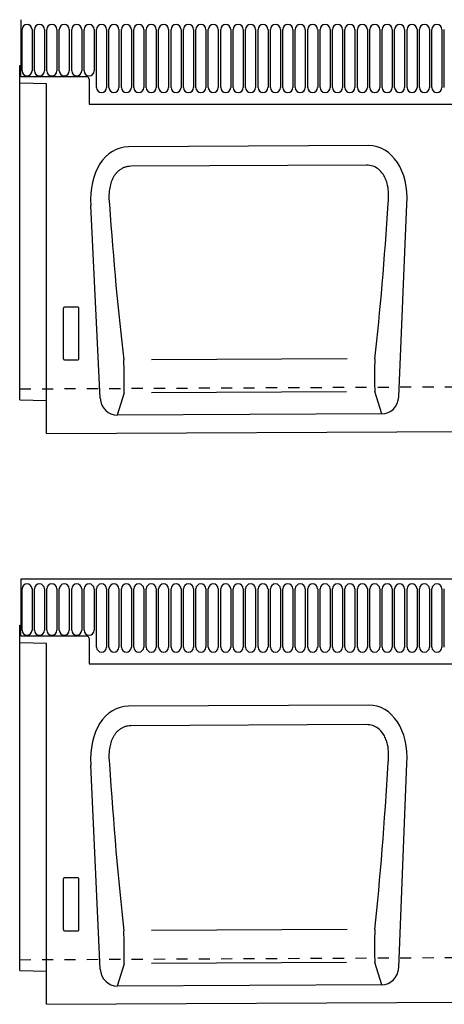
# Model space of a CAD drawing. Units: millimetres. Extents: x 0 to 4200, y 0 to 2970.
# Drawn here: x 595 to 785, y 703 to 1143 of the extents above; entities that cross this region are included whole.
import ezdxf

# ---------------------------------------------------------------- set-up
doc = ezdxf.new("R2010")
doc.units = ezdxf.units.MM
doc.header["$LTSCALE"] = 10
doc.linetypes.add('DASHED_1', pattern=[2, 1, -1])
for name, color, linetype in [('C-53B------', 4, 'Continuous'), ('C-53B---ED-', 9, 'Continuous'), ('C-53B---EK-', 4, 'DASHED_1')]:
    doc.layers.add(name, color=color, linetype=linetype)

msp = doc.modelspace()

# ---------------------------------------------------------------- linework, layer by layer
at = {"layer": 'C-53B------'}
for p, q in [((595.5, 1143.06), (595.5, 1122.56)), ((595, 973.22), (595, 1122.56)), ((595, 1122.56), (595.5, 1122.56)), ((595.5, 1117.56), (595.5, 1122.56)), ((607, 1114.35), (595, 1114.66)), ((625, 1117.56), (595.5, 1117.56)), ((607, 958.14), (607, 1114.35)), ((626, 1116.56), (626, 1105.26)), ((626, 1105.26), (1564, 1105.26)), ((750.86, 1086.78), (643.69, 1086.25)), ((764.36, 974.56), (768, 1060.68)), ((631.01, 973.89), (626.8, 1059.98)), ((595, 973.22), (607, 972.91)), ((756.82, 966.89), (638.62, 966.3)), ((607, 958.14), (1606, 963.14)), ((1594.5, 893.06), (595.5, 893.06)), ((595.5, 893.06), (595.5, 872.56)), ((595, 718.15), (595, 872.56)), ((595, 872.56), (595.5, 872.56)), ((595.5, 867.56), (595.5, 872.56)), ((625, 867.56), (595.5, 867.56)), ((607, 864.35), (595, 864.66)), ((607, 703.06), (607, 864.35)), ((626, 866.56), (626, 855.26)), ((626, 855.26), (1564, 855.26)), ((750.86, 836.78), (643.69, 836.25)), ((631.01, 718.81), (626.8, 809.98)), ((764.36, 719.48), (768, 810.68)), ((595, 718.15), (607, 717.83)), ((756.82, 711.81), (638.62, 711.22)), ((607, 703.06), (1606, 708.06))]:
    msp.add_line(p, q, dxfattribs=at)
for centre in [(625, 1116.56), (625, 866.56)]:
    msp.add_arc(centre, 1, 0, 90, dxfattribs=at)
for centre, major_axis, ratio, start_param, end_param in [((747.51, 1058.48), (-6.74, -27.91), 0.696589, 1.815252, 3.311768), ((647.32, 1057.98), (7.02, -27.84), 0.696589, 2.971417, 4.467933), ((639.06, 975.13), (-2.59, -8.52), 0.898671, 5.11943, 6.554159), ((756.29, 975.71), (2.67, -8.49), 0.898671, 6.012211, 7.446941), ((647.32, 807.98), (7.02, -27.84), 0.696589, 2.971417, 4.467933), ((747.51, 808.48), (-6.74, -27.91), 0.696589, 1.815252, 3.311768), ((639.06, 720.05), (-2.59, -8.52), 0.898671, 5.11943, 6.554159), ((756.29, 720.64), (2.67, -8.49), 0.898671, 6.012211, 7.446941)]:
    msp.add_ellipse(centre, major_axis=major_axis, ratio=ratio, start_param=start_param, end_param=end_param, dxfattribs=at)
at = {"layer": 'C-53B---ED-'}
for p, q in [((596.04, 1120.19), (596.04, 1138.69)), ((600.51, 1138.69), (600.51, 1120.19)), ((601.59, 1120.19), (601.59, 1138.69)), ((606.06, 1138.69), (606.06, 1120.19)), ((607.14, 1120.19), (607.14, 1138.69)), ((611.61, 1138.69), (611.61, 1120.19)), ((612.69, 1120.19), (612.69, 1138.69)), ((617.16, 1138.69), (617.16, 1120.19)), ((618.24, 1120.19), (618.24, 1138.69)), ((622.71, 1138.69), (622.71, 1120.19)), ((623.79, 1120.19), (623.79, 1138.69)), ((628.26, 1138.69), (628.26, 1120.19)), ((629.34, 1112.69), (629.34, 1138.69)), ((633.81, 1138.69), (633.81, 1112.69)), ((634.89, 1112.69), (634.89, 1138.69)), ((639.36, 1138.69), (639.36, 1112.69)), ((640.44, 1112.69), (640.44, 1138.69)), ((644.91, 1138.69), (644.91, 1112.69)), ((645.99, 1112.69), (645.99, 1138.69)), ((650.46, 1138.69), (650.46, 1112.69)), ((651.54, 1112.69), (651.54, 1138.69)), ((656.01, 1138.69), (656.01, 1112.69)), ((657.09, 1112.69), (657.09, 1138.69)), ((661.56, 1138.69), (661.56, 1112.69)), ((662.64, 1112.69), (662.64, 1138.69)), ((667.11, 1138.69), (667.11, 1112.69)), ((668.19, 1112.69), (668.19, 1138.69)), ((672.66, 1138.69), (672.66, 1112.69)), ((673.74, 1112.69), (673.74, 1138.69)), ((678.21, 1138.69), (678.21, 1112.69)), ((679.29, 1112.69), (679.29, 1138.69)), ((683.76, 1138.69), (683.76, 1112.69)), ((684.84, 1112.69), (684.84, 1138.69)), ((689.31, 1138.69), (689.31, 1112.69)), ((690.39, 1112.69), (690.39, 1138.69)), ((694.86, 1138.69), (694.86, 1112.69)), ((695.94, 1112.69), (695.94, 1138.69)), ((700.41, 1138.69), (700.41, 1112.69)), ((701.49, 1112.69), (701.49, 1138.69)), ((705.96, 1138.69), (705.96, 1112.69)), ((707.04, 1112.69), (707.04, 1138.69)), ((711.51, 1138.69), (711.51, 1112.69)), ((712.59, 1112.69), (712.59, 1138.69)), ((717.06, 1138.69), (717.06, 1112.69)), ((718.14, 1112.69), (718.14, 1138.69)), ((722.61, 1138.69), (722.61, 1112.69)), ((723.69, 1112.69), (723.69, 1138.69)), ((728.16, 1138.69), (728.16, 1112.69)), ((729.24, 1112.69), (729.24, 1138.69)), ((733.71, 1138.69), (733.71, 1112.69)), ((734.79, 1112.69), (734.79, 1138.69)), ((739.26, 1138.69), (739.26, 1112.69)), ((740.34, 1112.69), (740.34, 1138.69)), ((744.81, 1138.69), (744.81, 1112.69)), ((745.89, 1112.69), (745.89, 1138.69)), ((750.36, 1138.69), (750.36, 1112.69)), ((751.44, 1112.69), (751.44, 1138.69)), ((755.91, 1138.69), (755.91, 1112.69)), ((756.99, 1112.69), (756.99, 1138.69)), ((761.46, 1138.69), (761.46, 1112.69)), ((762.54, 1112.69), (762.54, 1138.69)), ((767.01, 1138.69), (767.01, 1112.69)), ((768.09, 1112.69), (768.09, 1138.69)), ((772.56, 1138.69), (772.56, 1112.69)), ((773.64, 1112.69), (773.64, 1138.69)), ((778.11, 1138.69), (778.11, 1112.69)), ((779.19, 1112.69), (779.19, 1138.69)), ((783.66, 1138.69), (783.66, 1112.69)), ((784.74, 1112.69), (784.74, 1138.69)), ((750.02, 1078.06), (644.61, 1077.54)), ((614.5, 1014.15), (614.5, 991.53)), ((621.01, 1014.64), (614.99, 1014.64)), ((621.5, 991.53), (621.5, 1014.15)), ((614.97, 991.02), (621.03, 991.02)), ((741.27, 991.52), (653.83, 991.08)), ((756.82, 966.89), (753.69, 976.85)), ((641.65, 976.29), (638.62, 966.3)), ((741.05, 976.78), (653.83, 976.35)), ((596.04, 870.19), (596.04, 888.69)), ((600.51, 888.69), (600.51, 870.19)), ((601.59, 870.19), (601.59, 888.69)), ((606.06, 888.69), (606.06, 870.19)), ((607.14, 870.19), (607.14, 888.69)), ((611.61, 888.69), (611.61, 870.19)), ((612.69, 870.19), (612.69, 888.69)), ((617.16, 888.69), (617.16, 870.19)), ((618.24, 870.19), (618.24, 888.69)), ((622.71, 888.69), (622.71, 870.19)), ((623.79, 870.19), (623.79, 888.69)), ((628.26, 888.69), (628.26, 870.19)), ((629.34, 862.69), (629.34, 888.69)), ((633.81, 888.69), (633.81, 862.69)), ((634.89, 862.69), (634.89, 888.69)), ((639.36, 888.69), (639.36, 862.69)), ((640.44, 862.69), (640.44, 888.69)), ((644.91, 888.69), (644.91, 862.69)), ((645.99, 862.69), (645.99, 888.69)), ((650.46, 888.69), (650.46, 862.69)), ((651.54, 862.69), (651.54, 888.69)), ((656.01, 888.69), (656.01, 862.69)), ((657.09, 862.69), (657.09, 888.69)), ((661.56, 888.69), (661.56, 862.69)), ((662.64, 862.69), (662.64, 888.69)), ((667.11, 888.69), (667.11, 862.69)), ((668.19, 862.69), (668.19, 888.69)), ((672.66, 888.69), (672.66, 862.69)), ((673.74, 862.69), (673.74, 888.69)), ((678.21, 888.69), (678.21, 862.69)), ((679.29, 862.69), (679.29, 888.69)), ((683.76, 888.69), (683.76, 862.69)), ((684.84, 862.69), (684.84, 888.69)), ((689.31, 888.69), (689.31, 862.69)), ((690.39, 862.69), (690.39, 888.69)), ((694.86, 888.69), (694.86, 862.69)), ((695.94, 862.69), (695.94, 888.69)), ((700.41, 888.69), (700.41, 862.69)), ((701.49, 862.69), (701.49, 888.69)), ((705.96, 888.69), (705.96, 862.69)), ((707.04, 862.69), (707.04, 888.69)), ((711.51, 888.69), (711.51, 862.69)), ((712.59, 862.69), (712.59, 888.69)), ((717.06, 888.69), (717.06, 862.69)), ((718.14, 862.69), (718.14, 888.69)), ((722.61, 888.69), (722.61, 862.69)), ((723.69, 862.69), (723.69, 888.69)), ((728.16, 888.69), (728.16, 862.69)), ((729.24, 862.69), (729.24, 888.69)), ((733.71, 888.69), (733.71, 862.69)), ((734.79, 862.69), (734.79, 888.69)), ((739.26, 888.69), (739.26, 862.69)), ((740.34, 862.69), (740.34, 888.69)), ((744.81, 888.69), (744.81, 862.69)), ((745.89, 862.69), (745.89, 888.69)), ((750.36, 888.69), (750.36, 862.69)), ((751.44, 862.69), (751.44, 888.69)), ((755.91, 888.69), (755.91, 862.69)), ((756.99, 862.69), (756.99, 888.69)), ((761.46, 888.69), (761.46, 862.69)), ((762.54, 862.69), (762.54, 888.69)), ((767.01, 888.69), (767.01, 862.69)), ((768.09, 862.69), (768.09, 888.69)), ((772.56, 888.69), (772.56, 862.69)), ((773.64, 862.69), (773.64, 888.69)), ((778.11, 888.69), (778.11, 862.69)), ((779.19, 862.69), (779.19, 888.69)), ((783.66, 888.69), (783.66, 862.69)), ((784.74, 862.69), (784.74, 888.69)), ((750.02, 828.06), (644.61, 827.54)), ((614.5, 759.07), (614.5, 736.45)), ((621.01, 759.56), (614.99, 759.56)), ((621.5, 736.45), (621.5, 759.07)), ((614.97, 735.94), (621.03, 735.94)), ((741.27, 736.44), (653.83, 736)), ((741.05, 721.71), (653.83, 721.27)), ((756.82, 711.81), (753.69, 721.77)), ((641.65, 721.21), (638.62, 711.22))]:
    msp.add_line(p, q, dxfattribs=at)
for centre, start, end in [((598.27, 1138.69), 0, 180), ((603.82, 1138.69), 0, 180), ((609.37, 1138.69), 0, 180), ((614.92, 1138.69), 0, 180), ((620.47, 1138.69), 0, 180), ((626.02, 1138.69), 0, 180), ((631.57, 1138.69), 0, 180), ((637.12, 1138.69), 0, 180), ((642.67, 1138.69), 0, 180), ((648.22, 1138.69), 0, 180), ((653.77, 1138.69), 0, 180), ((659.32, 1138.69), 0, 180), ((664.87, 1138.69), 0, 180), ((670.42, 1138.69), 0, 180), ((675.97, 1138.69), 0, 180), ((681.52, 1138.69), 0, 180), ((687.07, 1138.69), 0, 180), ((692.62, 1138.69), 0, 180), ((698.17, 1138.69), 0, 180), ((703.72, 1138.69), 0, 180), ((709.27, 1138.69), 0, 180), ((714.82, 1138.69), 0, 180), ((720.37, 1138.69), 0, 180), ((725.92, 1138.69), 0, 180), ((731.47, 1138.69), 0, 180), ((737.02, 1138.69), 0, 180), ((742.57, 1138.69), 0, 180), ((748.12, 1138.69), 0, 180), ((753.67, 1138.69), 0, 180), ((759.22, 1138.69), 0, 180), ((764.77, 1138.69), 0, 180), ((770.32, 1138.69), 0, 180), ((775.87, 1138.69), 0, 180), ((781.42, 1138.69), 0, 180), ((598.27, 1120.19), 180, 0), ((603.82, 1120.19), 180, 0), ((609.37, 1120.19), 180, 0), ((614.92, 1120.19), 180, 0), ((620.47, 1120.19), 180, 0), ((626.02, 1120.19), 180, 0), ((631.57, 1112.69), 180, 0), ((637.12, 1112.69), 180, 0), ((642.67, 1112.69), 180, 0), ((648.22, 1112.69), 180, 0), ((653.77, 1112.69), 180, 0), ((659.32, 1112.69), 180, 0), ((664.87, 1112.69), 180, 0), ((670.42, 1112.69), 180, 0), ((675.97, 1112.69), 180, 0), ((681.52, 1112.69), 180, 0), ((687.07, 1112.69), 180, 0), ((692.62, 1112.69), 180, 0), ((698.17, 1112.69), 180, 0), ((703.72, 1112.69), 180, 0), ((709.27, 1112.69), 180, 0), ((714.82, 1112.69), 180, 0), ((720.37, 1112.69), 180, 0), ((725.92, 1112.69), 180, 0), ((731.47, 1112.69), 180, 0), ((737.02, 1112.69), 180, 0), ((742.57, 1112.69), 180, 0), ((748.12, 1112.69), 180, 0), ((753.67, 1112.69), 180, 0), ((759.22, 1112.69), 180, 0), ((764.77, 1112.69), 180, 0), ((770.32, 1112.69), 180, 0), ((775.87, 1112.69), 180, 0), ((781.42, 1112.69), 180, 0), ((598.27, 888.69), 0, 180), ((603.82, 888.69), 0, 180), ((609.37, 888.69), 0, 180), ((614.92, 888.69), 0, 180), ((620.47, 888.69), 0, 180), ((626.02, 888.69), 0, 180), ((631.57, 888.69), 0, 180), ((637.12, 888.69), 0, 180), ((642.67, 888.69), 0, 180), ((648.22, 888.69), 0, 180), ((653.77, 888.69), 0, 180), ((659.32, 888.69), 0, 180), ((664.87, 888.69), 0, 180), ((670.42, 888.69), 0, 180), ((675.97, 888.69), 0, 180), ((681.52, 888.69), 0, 180), ((687.07, 888.69), 0, 180), ((692.62, 888.69), 0, 180), ((698.17, 888.69), 0, 180), ((703.72, 888.69), 0, 180), ((709.27, 888.69), 0, 180), ((714.82, 888.69), 0, 180), ((720.37, 888.69), 0, 180), ((725.92, 888.69), 0, 180), ((731.47, 888.69), 0, 180), ((737.02, 888.69), 0, 180), ((742.57, 888.69), 0, 180), ((748.12, 888.69), 0, 180), ((753.67, 888.69), 0, 180), ((759.22, 888.69), 0, 180), ((764.77, 888.69), 0, 180), ((770.32, 888.69), 0, 180), ((775.87, 888.69), 0, 180), ((781.42, 888.69), 0, 180), ((598.27, 870.19), 180, 0), ((603.82, 870.19), 180, 0), ((609.37, 870.19), 180, 0), ((614.92, 870.19), 180, 0), ((620.47, 870.19), 180, 0), ((626.02, 870.19), 180, 0), ((631.57, 862.69), 180, 0), ((637.12, 862.69), 180, 0), ((642.67, 862.69), 180, 0), ((648.22, 862.69), 180, 0), ((653.77, 862.69), 180, 0), ((659.32, 862.69), 180, 0), ((664.87, 862.69), 180, 0), ((670.42, 862.69), 180, 0), ((675.97, 862.69), 180, 0), ((681.52, 862.69), 180, 0), ((687.07, 862.69), 180, 0), ((692.62, 862.69), 180, 0), ((698.17, 862.69), 180, 0), ((703.72, 862.69), 180, 0), ((709.27, 862.69), 180, 0), ((714.82, 862.69), 180, 0), ((720.37, 862.69), 180, 0), ((725.92, 862.69), 180, 0), ((731.47, 862.69), 180, 0), ((737.02, 862.69), 180, 0), ((742.57, 862.69), 180, 0), ((748.12, 862.69), 180, 0), ((753.67, 862.69), 180, 0), ((759.22, 862.69), 180, 0), ((764.77, 862.69), 180, 0), ((770.32, 862.69), 180, 0), ((775.87, 862.69), 180, 0), ((781.42, 862.69), 180, 0)]:
    msp.add_arc(centre, 2.23, start, end, dxfattribs=at)
for centre, major_axis, ratio, start_param, end_param in [((654.11, 1098.43), (-9.39, 195.02), 0.108518, 1.761555, 2.148839), ((740.48, 1098.96), (8.28, 195.15), 0.108476, 4.13435, 4.521634), ((615.01, 1014.13), (0.364, -0.364), 0.970288, 2.371274, 3.911912), ((620.99, 1014.13), (-0.364, -0.364), 0.970288, 2.371274, 3.911912), ((615.01, 991.57), (-0.198, -0.523), 0.894952, 5.112156, 6.6095), ((620.99, 991.57), (0.198, -0.523), 0.894952, 5.956871, 7.454214), ((641.33, 985.35), (-0.19, 10), 0.035345, 3.57743, 5.314555), ((753.92, 985.91), (0.09, 10), 0.035345, 0.96863, 2.705755), ((654.12, 850.91), (-9.4, 209.17), 0.101206, 1.760927, 2.148211), ((740.47, 851.45), (8.29, 209.3), 0.101166, 4.134977, 4.522262), ((615.01, 759.06), (0.364, -0.364), 0.970288, 2.371274, 3.911912), ((620.99, 759.06), (-0.364, -0.364), 0.970288, 2.371274, 3.911912), ((615.01, 736.49), (-0.198, -0.523), 0.894952, 5.112156, 6.6095), ((620.99, 736.49), (0.198, -0.523), 0.894952, 5.956871, 7.454214), ((641.33, 730.27), (-0.19, 10), 0.035345, 3.57743, 5.314555), ((753.92, 730.83), (0.09, 10), 0.035345, 0.96863, 2.705755)]:
    msp.add_ellipse(centre, major_axis=major_axis, ratio=ratio, start_param=start_param, end_param=end_param, dxfattribs=at)
for points, knots in [([(759.69, 1061.07), (759.74, 1061.58), (759.9, 1063.29), (759.9, 1066.24), (759.4, 1069.41), (758.51, 1072.01), (757.28, 1074.31), (755.39, 1076.37), (752.78, 1077.82), (750.95, 1077.98), (750.02, 1078.06)], [0, 0, 0, 0, 0.070094, 0.23651, 0.402517, 0.505273, 0.607837, 0.753972, 0.876063, 1, 1, 1, 1]), ([(644.61, 1077.54), (644.13, 1077.53), (643.66, 1077.49), (642.74, 1077.34), (642.3, 1077.22), (641.42, 1076.91), (640.99, 1076.71), (640.17, 1076.26), (639.79, 1076), (639.06, 1075.42), (638.71, 1075.1), (638.07, 1074.42), (637.78, 1074.06), (637.25, 1073.31), (637.01, 1072.91), (636.56, 1072.09), (636.36, 1071.67), (635.83, 1070.39), (635.57, 1069.51), (635.17, 1067.7), (635.04, 1066.79), (634.82, 1064.07), (634.89, 1062.26), (635.11, 1060.45)], [0, 0, 0, 0, 0.0625, 0.0625, 0.125, 0.125, 0.1875, 0.1875, 0.25, 0.25, 0.3125, 0.3125, 0.375, 0.375, 0.4375, 0.4375, 0.5, 0.5, 0.625, 0.625, 0.75, 0.75, 1, 1, 1, 1]), ([(644.61, 827.54), (644.13, 827.53), (643.66, 827.49), (642.74, 827.34), (642.3, 827.22), (641.42, 826.91), (640.99, 826.71), (640.17, 826.26), (639.79, 826), (639.06, 825.42), (638.71, 825.1), (638.07, 824.42), (637.78, 824.06), (637.25, 823.31), (637.01, 822.91), (636.56, 822.09), (636.36, 821.67), (635.83, 820.39), (635.57, 819.51), (635.17, 817.7), (635.04, 816.79), (634.82, 814.07), (634.89, 812.26), (635.11, 810.45)], [0, 0, 0, 0, 0.0625, 0.0625, 0.125, 0.125, 0.1875, 0.1875, 0.25, 0.25, 0.3125, 0.3125, 0.375, 0.375, 0.4375, 0.4375, 0.5, 0.5, 0.625, 0.625, 0.75, 0.75, 1, 1, 1, 1]), ([(759.69, 811.07), (759.74, 811.58), (759.9, 813.29), (759.9, 816.24), (759.4, 819.41), (758.51, 822.01), (757.28, 824.31), (755.39, 826.37), (752.78, 827.82), (750.95, 827.98), (750.02, 828.06)], [0, 0, 0, 0, 0.070094, 0.23651, 0.402517, 0.505273, 0.607837, 0.753972, 0.876063, 1, 1, 1, 1])]:
    msp.add_open_spline(points, degree=3, knots=knots, dxfattribs=at)
at = {"layer": 'C-53B---EK-', "ltscale": 0.5}
for p, q in [((595, 978.08), (1606, 983.14)), ((595, 723), (1606, 728.06))]:
    msp.add_line(p, q, dxfattribs=at)

doc.saveas('drawing.dxf')
